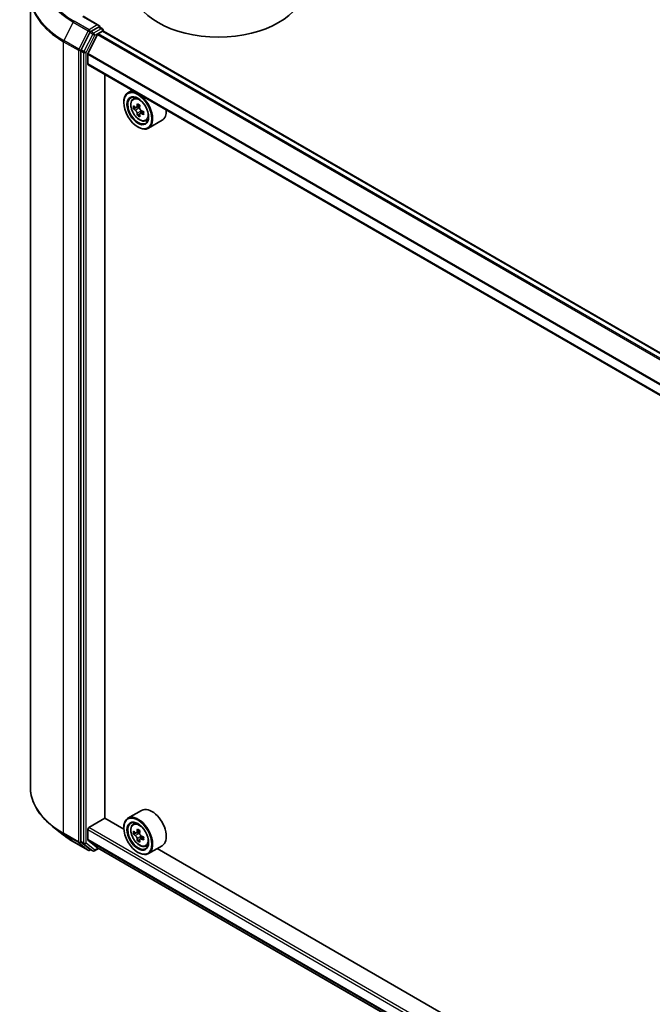
# Model space of a CAD drawing. Units: millimetres. Extents: x 36 to 7721, y 20 to 1144.
# Drawn here: x 298 to 354, y 397 to 484 of the extents above; entities that cross this region are included whole.
import ezdxf

# ---------------------------------------------------------------- set-up
doc = ezdxf.new("R2010")
doc.units = ezdxf.units.MM
doc.header["$LTSCALE"] = 2.5
doc.layers.add('Visible (ISO)', color=7, linetype='Continuous', lineweight=35)
doc.layers.add('Visible Narrow (ISO)', color=7, linetype='Continuous', lineweight=25)

msp = doc.modelspace()

# ---------------------------------------------------------------- linework, layer by layer
at = {"layer": 'Visible (ISO)'}
for p, q in [((299.1117, 486.3081), (299.1117, 416.5864)), ((305.1604, 483.663), (303.7773, 484.4616)), ((304.3566, 483.0323), (303.5855, 481.5187)), ((305.1165, 483.5152), (304.438, 483.1235)), ((305.0789, 482.9219), (305.4701, 483.1477)), ((305.1869, 483.5253), (305.439, 483.3797)), ((305.514, 483.2498), (305.514, 483.1621)), ((393.8231, 432.1878), (305.5451, 483.1552)), ((305.0246, 482.8612), (304.1783, 481.1999)), ((303.5609, 481.4261), (303.5609, 411.793)), ((304.1619, 480.2696), (304.1619, 481.1382)), ((392.3649, 429.2948), (304.193, 480.2009)), ((305.6645, 413.8374), (305.6645, 479.3513)), ((308.0986, 477.946), (307.7167, 477.7255)), ((308.16, 477.1948), (308.3267, 477.3414)), ((307.3439, 476.8607), (307.3439, 476.9015)), ((308.4248, 476.4386), (308.2154, 476.3178)), ((308.7658, 476.6215), (308.4669, 476.449)), ((308.5227, 476.4812), (308.6741, 476.3938)), ((308.8421, 476.1029), (308.8421, 475.9281)), ((308.7562, 475.8645), (308.5469, 475.7437)), ((309.0851, 476.0684), (308.7863, 475.8959)), ((309.2787, 475.2571), (309.489, 475.3283)), ((310.7188, 475.3019), (309.5167, 474.6078)), ((308.5813, 474.7174), (308.6167, 474.697)), ((308.9188, 414.5287), (307.7167, 413.8347)), ((304.268, 413.0107), (305.6822, 413.8272)), ((307.3471, 412.866), (305.6645, 413.8374)), ((302.0058, 412.3692), (301.0603, 413.1177)), ((304.1619, 411.9584), (304.1619, 412.827)), ((307.3439, 412.9699), (307.3439, 413.0107)), ((308.16, 413.304), (308.3267, 413.4505)), ((308.4248, 412.5478), (308.2154, 412.4269)), ((308.7658, 412.7307), (308.4669, 412.5581)), ((308.5227, 412.5903), (308.6741, 412.5029)), ((308.7562, 411.9737), (308.5469, 411.8528)), ((309.0851, 412.1775), (308.7863, 412.005)), ((308.8421, 412.212), (308.8421, 412.0372)), ((302.8992, 411.7664), (304.2073, 411.0111)), ((303.5855, 411.7288), (304.3566, 411.1055)), ((304.1783, 411.9156), (305.0246, 411.2315)), ((304.438, 411.0577), (304.3573, 411.0111)), ((304.6105, 410.9581), (304.363, 411.101)), ((304.7605, 410.9581), (305.1289, 411.1708)), ((305.0289, 411.2286), (392.3649, 360.8051)), ((309.2787, 411.3663), (309.489, 411.4374)), ((310.7188, 411.411), (309.5167, 410.717)), ((387.2501, 366.7339), (310.2929, 411.1652)), ((308.5813, 410.8266), (308.6167, 410.8061))]:
    msp.add_line(p, q, dxfattribs=at)
for centre, start, end in [((305.364, 483.2498), 0, 60), ((304.2823, 411.141), 240, 300), ((304.6855, 411.088), 240, 300)]:
    msp.add_arc(centre, 0.15, start, end, dxfattribs=at)
for centre, major_axis, start_param, end_param in [((315.6878, 486.9649), (7.5, 0), 3.1415927, 6.2831853), ((304.438, 483.001), (0.075, 0.1299), 0.7853982, 1.6614562), ((305.0104, 483.5764), (0.2121, 0), 0, 1.5707963), ((305.1165, 483.6376), (0.075, -0.1299), 0.1595481, 0.7853982), ((305.4701, 483.0253), (0.075, 0.1299), 0, 0.7853982), ((305.0789, 482.8403), (-0.05, -0.0866), 3.9269908, 4.8030489), ((303.6669, 481.4873), (0.075, 0.1299), 1.6614562, 2.3561945), ((304.2326, 481.179), (-0.05, -0.0866), 4.8030489, 5.4977871), ((304.268, 480.3308), (-0.075, -0.1299), 5.4977871, 6.2831853), ((308.6167, 476.1667), (0.9, -1.5588), 5.4977871, 10.2101761), ((308.6167, 476.1667), (0.65, -1.1258), 2.375245, 7.049533), ((310.746, 477.9063), (-1.7911, -3.1022), 5.4541541, 5.5414202), ((311.1879, 477.7788), (-3.6329, 0), 0.6124987, 0.6768001), ((311.1879, 477.5236), (3.6329, 0), 3.7540914, 3.8183927), ((311.0774, 477.715), (-1.8164, -3.1462), 5.3248877, 5.3891891), ((311.1879, 478.1615), (-3.5821, 0), 0.7417651, 0.8290312), ((308.6741, 476.1999), (0.1187, -0.2057), 1.7950624, 2.3561945), ((311.2984, 477.5874), (1.8164, 3.1462), 2.1832951, 2.2475964), ((308.6741, 476.1999), (0.1188, -0.2057), 0.7853982, 1.3465303), ((311.1879, 477.7788), (-3.6329, 0), 0.8939962, 0.9582976), ((309.8188, 476.8607), (0.9, -1.5588), 0, 0.8481438), ((311.0774, 477.715), (-1.8164, -3.1462), 5.6063852, 5.6706866), ((311.1879, 477.1409), (3.5821, 0), 3.8833577, 3.9706239), ((311.2984, 477.5874), (1.8164, 3.1462), 2.4647926, 2.5290939), ((311.1879, 477.5236), (3.6329, 0), 4.0355889, 4.0998903), ((311.6298, 477.396), (1.7911, 3.1022), 2.3125614, 2.3998276), ((309.8188, 412.9699), (0.9, -1.5588), 0, 3.1415927), ((308.6167, 412.2758), (0.9, -1.5588), 5.4977871, 10.2101761), ((304.268, 412.8882), (-0.075, -0.1299), 3.9269908, 5.4977871), ((308.6167, 412.2758), (0.65, -1.1258), 2.375245, 7.049533), ((311.0774, 413.8241), (-1.8164, -3.1462), 5.3248877, 5.3891891), ((311.1879, 414.2706), (-3.5821, 0), 0.7417651, 0.8290312), ((304.2326, 411.9992), (-0.05, -0.0866), 5.4977871, 6.1925254), ((310.746, 414.0155), (-1.7911, -3.1022), 5.4541541, 5.5414202), ((311.1879, 413.8879), (-3.6329, 0), 0.6124987, 0.6768001), ((311.1879, 413.6328), (3.6329, 0), 3.7540914, 3.8183927), ((311.0774, 413.8241), (-1.8164, -3.1462), 5.6063852, 5.6706866), ((308.6741, 412.309), (0.1187, -0.2057), 1.7950624, 2.3561945), ((311.2984, 413.6965), (1.8164, 3.1462), 2.1832951, 2.2475964), ((308.6741, 412.309), (0.1188, -0.2057), 0.7853982, 1.3465303), ((311.1879, 413.8879), (-3.6329, 0), 0.8939962, 0.9582976), ((311.1879, 413.6328), (3.6329, 0), 4.0355889, 4.0998903), ((311.6298, 413.5052), (1.7911, 3.1022), 2.3125614, 2.3998276), ((303.6669, 411.8542), (-0.075, -0.1299), 5.4977871, 6.1925254), ((304.438, 411.2309), (-0.075, -0.1299), 6.1925254, 6.2831853), ((305.0789, 411.3152), (-0.05, -0.0866), 6.1925254, 6.2831853), ((311.1879, 413.25), (3.5821, 0), 3.8833577, 3.9706239), ((311.2984, 413.6965), (1.8164, 3.1462), 2.4647926, 2.5290939)]:
    msp.add_ellipse(centre, major_axis=major_axis, ratio=0.5773503, start_param=start_param, end_param=end_param, dxfattribs=at)
for centre, major_axis in [((308.5813, 476.1463), (-0.875, 1.5155)), ((308.5813, 476.1463), (0.675, -1.1691)), ((308.5813, 412.2554), (-0.875, 1.5155)), ((308.5813, 412.2554), (0.675, -1.1691))]:
    msp.add_ellipse(centre, major_axis=major_axis, ratio=0.5773503, dxfattribs=at)
for points, knots in [([(305.1165, 483.5152), (305.1299, 483.5229), (305.1443, 483.528), (305.1696, 483.531), (305.1804, 483.529), (305.1869, 483.5253)], [0.185147228, 0.185147228, 0.185147228, 0.185147228, 0.196528423, 0.196528423, 0.207909617, 0.207909617, 0.207909617, 0.207909617]), ([(308.16, 477.1948), (308.1063, 477.1477), (308.0636, 477.0875), (307.9981, 476.9424), (307.9781, 476.8555), (307.9641, 476.6626), (307.9721, 476.5556), (308.0157, 476.3361), (308.0514, 476.2237), (308.1461, 476.0048), (308.205, 475.8985), (308.3402, 475.7015), (308.4166, 475.6109), (308.5803, 475.4538), (308.6678, 475.3876), (308.8468, 475.2873), (308.9384, 475.2533), (309.114, 475.2258), (309.1985, 475.2306), (309.2767, 475.2564), (309.2777, 475.2568), (309.2787, 475.2571)], [0.9003414, 0.9003414, 0.9003414, 0.9003414, 1.1788377, 1.1788377, 1.4906565, 1.4906565, 1.8242914, 1.8242914, 2.158633, 2.158633, 2.4907154, 2.4907154, 2.82257, 2.82257, 3.1564008, 3.1564008, 3.4911249, 3.4911249, 3.8078218, 3.8078218, 3.8120475, 3.8120475, 3.8120475, 3.8120475]), ([(308.3558, 476.4651), (308.3745, 476.4517), (308.395, 476.4424), (308.4337, 476.4367), (308.452, 476.4404), (308.4819, 476.4576), (308.4955, 476.4724), (308.5152, 476.5118), (308.5214, 476.5365), (308.5237, 476.5621)], [0, 0, 0, 0, 0.017936943, 0.017936943, 0.035873886, 0.035873886, 0.053810829, 0.053810829, 0.071747772, 0.071747772, 0.071747772, 0.071747772]), ([(308.5237, 475.9191), (308.5214, 475.942), (308.5152, 475.9693), (308.4955, 476.0254), (308.4819, 476.0544), (308.452, 476.1061), (308.4337, 476.1324), (308.395, 476.1776), (308.3745, 476.1965), (308.3558, 476.21)], [0, 0, 0, 0, 0.017936943, 0.017936943, 0.035873886, 0.035873886, 0.053810829, 0.053810829, 0.071747772, 0.071747772, 0.071747772, 0.071747772]), ([(308.7447, 476.4345), (308.7424, 476.4089), (308.7446, 476.3794), (308.7591, 476.3202), (308.7713, 476.2905), (308.8012, 476.2387), (308.8208, 476.2132), (308.8648, 476.1711), (308.8893, 476.1544), (308.9126, 476.1436)], [0, 0, 0, 0, 0.017936943, 0.017936943, 0.035873886, 0.035873886, 0.053810829, 0.053810829, 0.071747772, 0.071747772, 0.071747772, 0.071747772]), ([(308.9126, 475.8885), (308.8893, 475.8993), (308.8648, 475.9063), (308.8208, 475.9089), (308.8012, 475.9045), (308.7713, 475.8872), (308.7591, 475.8732), (308.7446, 475.8368), (308.7424, 475.8145), (308.7447, 475.7915)], [0, 0, 0, 0, 0.017936943, 0.017936943, 0.035873886, 0.035873886, 0.053810829, 0.053810829, 0.071747772, 0.071747772, 0.071747772, 0.071747772]), ([(301.0603, 413.1177), (300.8114, 413.3147), (300.5835, 413.5213), (300.1735, 413.9504), (299.9914, 414.173), (299.6761, 414.6312), (299.5431, 414.8668), (299.3288, 415.3472), (299.2475, 415.5921), (299.139, 416.0868), (299.1117, 416.3366), (299.1117, 416.5864)], [1.72605724, 1.72605724, 1.72605724, 1.72605724, 1.85208469, 1.85208469, 1.97811214, 1.97811214, 2.10413959, 2.10413959, 2.23016704, 2.23016704, 2.35619449, 2.35619449, 2.35619449, 2.35619449]), ([(308.16, 413.304), (308.1063, 413.2568), (308.0636, 413.1966), (307.9981, 413.0516), (307.9781, 412.9646), (307.9641, 412.7717), (307.9721, 412.6647), (308.0157, 412.4453), (308.0514, 412.3328), (308.1461, 412.114), (308.205, 412.0076), (308.3402, 411.8106), (308.4166, 411.72), (308.5803, 411.563), (308.6678, 411.4967), (308.8468, 411.3965), (308.9384, 411.3624), (309.114, 411.3349), (309.1985, 411.3397), (309.2767, 411.3656), (309.2777, 411.3659), (309.2787, 411.3663)], [0.9003414, 0.9003414, 0.9003414, 0.9003414, 1.1788377, 1.1788377, 1.4906565, 1.4906565, 1.8242914, 1.8242914, 2.158633, 2.158633, 2.4907154, 2.4907154, 2.82257, 2.82257, 3.1564008, 3.1564008, 3.4911249, 3.4911249, 3.8078218, 3.8078218, 3.8120475, 3.8120475, 3.8120475, 3.8120475]), ([(302.0058, 412.3692), (302.06, 412.3263), (302.1153, 412.284), (302.2281, 412.2003), (302.2856, 412.1589), (302.4027, 412.0774), (302.4623, 412.0372), (302.5836, 411.9578), (302.6453, 411.9187), (302.7707, 411.8417), (302.8345, 411.8037), (302.8992, 411.7664)], [4.55712806, 4.55712806, 4.55712806, 4.55712806, 4.58818025, 4.58818025, 4.61923243, 4.61923243, 4.65028461, 4.65028461, 4.6813368, 4.6813368, 4.71238898, 4.71238898, 4.71238898, 4.71238898]), ([(308.3558, 412.5743), (308.3745, 412.5608), (308.395, 412.5515), (308.4337, 412.5459), (308.452, 412.5495), (308.4819, 412.5668), (308.4955, 412.5815), (308.5152, 412.621), (308.5214, 412.6456), (308.5237, 412.6712)], [0, 0, 0, 0, 0.017936943, 0.017936943, 0.035873886, 0.035873886, 0.053810829, 0.053810829, 0.071747772, 0.071747772, 0.071747772, 0.071747772]), ([(308.5237, 412.0282), (308.5214, 412.0512), (308.5152, 412.0784), (308.4955, 412.1346), (308.4819, 412.1635), (308.452, 412.2153), (308.4337, 412.2415), (308.395, 412.2867), (308.3745, 412.3057), (308.3558, 412.3191)], [0, 0, 0, 0, 0.017936943, 0.017936943, 0.035873886, 0.035873886, 0.053810829, 0.053810829, 0.071747772, 0.071747772, 0.071747772, 0.071747772]), ([(308.7447, 412.5437), (308.7424, 412.5181), (308.7446, 412.4886), (308.7591, 412.4293), (308.7713, 412.3996), (308.8012, 412.3479), (308.8208, 412.3224), (308.8648, 412.2802), (308.8893, 412.2636), (308.9126, 412.2528)], [0, 0, 0, 0, 0.017936943, 0.017936943, 0.035873886, 0.035873886, 0.053810829, 0.053810829, 0.071747772, 0.071747772, 0.071747772, 0.071747772]), ([(308.9126, 411.9976), (308.8893, 412.0084), (308.8648, 412.0154), (308.8208, 412.018), (308.8012, 412.0136), (308.7713, 411.9964), (308.7591, 411.9824), (308.7446, 411.946), (308.7424, 411.9236), (308.7447, 411.9007)], [0, 0, 0, 0, 0.017936943, 0.017936943, 0.035873886, 0.035873886, 0.053810829, 0.053810829, 0.071747772, 0.071747772, 0.071747772, 0.071747772])]:
    msp.add_open_spline(points, degree=3, knots=knots, dxfattribs=at)
at = {"layer": 'Visible Narrow (ISO)'}
for p, q in [((302.8927, 483.9426), (302.0652, 482.3183)), ((302.8927, 483.9426), (304.2008, 483.1874)), ((304.2823, 483.2785), (302.9742, 484.0337)), ((303.7023, 484.4541), (305.0104, 483.6989)), ((304.2008, 483.1874), (303.3733, 481.563)), ((305.0104, 483.6989), (304.2823, 483.2785)), ((304.3566, 483.0323), (304.3884, 483.0948)), ((304.3566, 483.0323), (304.6041, 482.8895)), ((304.3884, 483.0948), (304.438, 483.1235)), ((304.6855, 482.9806), (304.438, 483.1235)), ((305.364, 483.3723), (304.6855, 482.9806)), ((304.7916, 482.7969), (305.4701, 483.1886)), ((305.1165, 483.5152), (305.364, 483.3723)), ((305.4701, 483.1886), (305.4701, 483.1477)), ((305.4701, 483.1477), (393.7791, 432.1625)), ((302.0406, 482.2257), (303.3487, 481.4704)), ((302.0406, 412.5039), (302.0406, 482.2257)), ((303.3733, 481.563), (302.0652, 482.3183)), ((304.6041, 482.8895), (303.8329, 481.3758)), ((304.0205, 481.2832), (304.7916, 482.7969)), ((305.0246, 482.8612), (393.3082, 431.8906)), ((393.388, 431.9367), (305.0789, 482.9219)), ((303.3487, 481.4704), (303.3487, 411.7486)), ((303.5609, 481.4704), (303.5855, 481.5187)), ((303.5609, 481.4261), (303.5609, 481.4704)), ((303.5609, 481.4261), (303.8084, 481.2832)), ((303.8329, 481.3758), (303.5855, 481.5187)), ((303.8084, 481.2832), (303.8084, 411.6501)), ((304.0205, 411.6501), (304.0205, 481.2832)), ((304.1619, 481.1382), (392.3666, 430.2132)), ((392.3879, 430.2721), (304.1783, 481.1999)), ((392.3649, 429.3456), (304.1619, 480.2696)), ((308.3558, 476.21), (308.6741, 476.3938)), ((308.5237, 476.5621), (308.7085, 476.6688)), ((308.8421, 476.1029), (308.5237, 475.9191)), ((309.0974, 475.9952), (308.9126, 475.8885)), ((304.1619, 412.827), (392.3649, 361.903)), ((392.3649, 362.1479), (304.268, 413.0107)), ((303.3487, 411.7486), (302.0406, 412.5039)), ((302.0652, 412.4397), (303.3733, 411.6844)), ((302.8927, 411.7708), (302.0652, 412.4397)), ((392.3649, 361.0344), (304.1619, 411.9584)), ((308.3558, 412.3191), (308.6741, 412.5029)), ((308.5237, 412.6712), (308.7085, 412.7779)), ((308.8421, 412.212), (308.5237, 412.0282)), ((309.0974, 412.1043), (308.9126, 411.9976)), ((304.2008, 411.0156), (302.8927, 411.7708)), ((303.3733, 411.6844), (304.2008, 411.0156)), ((303.8084, 411.6501), (303.5609, 411.793)), ((303.5609, 411.7486), (303.5609, 411.793)), ((303.5855, 411.7288), (303.5609, 411.7486)), ((303.5855, 411.7288), (303.8329, 411.5859)), ((303.8329, 411.5859), (304.6041, 410.9626)), ((304.7916, 411.0268), (304.0205, 411.6501)), ((304.1783, 411.9156), (392.3649, 361.001)), ((304.6041, 410.9626), (304.3566, 411.1055)), ((304.3884, 411.0798), (304.3566, 411.1055)), ((304.3941, 411.0831), (304.3884, 411.0798)), ((305.085, 411.1962), (304.7916, 411.0268)), ((392.3649, 360.8056), (305.0246, 411.2315))]:
    msp.add_line(p, q, dxfattribs=at)
for centre, major_axis, ratio, start_param, end_param in [((309.1117, 487.5772), (-8.6797, 0), 0.5773503, 5.4977871, 7.0685835), ((309.1117, 487.5332), (-8.795, 0), 0.5773503, 5.6530481, 7.0685835), ((309.1117, 486.3866), (-9.9652, 0), 0.5773503, 5.6530481, 7.0685835), ((309.1117, 486.3081), (-10, 0), 0.5773503, 0, 0.7853982), ((302.9742, 483.9113), (-0.075, -0.1299), 0.5773503, 3.9269908, 4.8030489), ((304.2823, 483.156), (-0.075, -0.1299), 0.5773503, 3.9269908, 4.8030489), ((304.2823, 483.156), (-0.1337, 0.0681), 0.0739221, 0.9533753, 2.5241717), ((304.2823, 483.156), (0.075, -0.1299), 0.5773503, 0.7853982, 2.3561945), ((305.364, 483.2498), (0.075, 0.1299), 0.5773503, 0, 0.7853982), ((305.364, 483.2498), (0.075, -0.1299), 0.5773503, 0.7853982, 2.3561945), ((305.364, 483.2498), (0.15, 0), 0.5773503, 5.4977871, 6.2831853), ((302.1467, 482.2869), (0.075, 0.1299), 0.5773503, 1.6614562, 2.3561945), ((304.6855, 482.8581), (-0.075, -0.1299), 0.5773503, 3.9269908, 4.8030489), ((304.6855, 482.8581), (-0.1337, 0.0681), 0.0739221, 0.9533753, 2.5241717), ((304.6855, 482.8581), (0.075, -0.1299), 0.5773503, 0.7853982, 2.3561945), ((303.4548, 481.5316), (-0.075, -0.1299), 0.5773503, 4.8030489, 5.4977871), ((303.4548, 481.5316), (-0.15, 0), 0.5773503, 0.7853982, 2.3561945), ((303.4548, 481.5316), (0.1337, -0.0681), 0.0739221, 4.094968, 5.6657643), ((303.9144, 481.3444), (-0.075, -0.1299), 0.5773503, 4.8030489, 5.4977871), ((303.9144, 481.3444), (0.1337, -0.0681), 0.0739221, 4.094968, 5.6657643), ((303.9144, 481.3444), (-0.15, 0), 0.5773503, 0.7853982, 2.3561945), ((308.7839, 476.2633), (-0.5631, 0.9753), 0.5773503, 5.8594015, 6.3981286), ((308.7839, 476.2633), (0.5631, -0.9753), 0.5773503, 6.168242, 6.7069691), ((309.1117, 416.5864), (-10, 0), 0.5773503, 0, 0.7853982), ((309.1117, 416.508), (9.9652, 0), 0.5773503, 3.7717299, 3.9269908), ((308.7839, 412.3724), (-0.5631, 0.9753), 0.5773503, 5.8594015, 6.3981286), ((309.1117, 415.3614), (-8.795, 0), 0.5773503, 0.6301372, 0.7853982), ((302.1467, 412.5651), (-0.075, -0.1299), 0.5773503, 5.4977871, 6.1925254), ((302.9742, 411.8963), (-0.075, -0.1299), 0.5773503, 6.1925254, 6.2831853), ((303.4548, 411.8099), (0.15, 0), 0.5773503, 3.9269908, 5.4977871), ((303.4548, 411.8099), (-0.075, -0.1299), 0.5773503, 5.4977871, 6.1925254), ((303.4548, 411.8099), (-0.0943, -0.1167), 0.8131434, 0.127344, 1.6981404), ((303.9144, 411.7113), (0.15, 0), 0.5773503, 3.9269908, 5.4977871), ((303.9144, 411.7113), (-0.075, -0.1299), 0.5773503, 5.4977871, 6.1925254), ((303.9144, 411.7113), (-0.0943, -0.1167), 0.8131434, 0.127344, 1.6981404), ((304.2823, 411.141), (-0.0943, -0.1167), 0.8131434, 0.127344, 1.6981404), ((304.2823, 411.141), (0.075, -0.1299), 0.5773503, 0, 0.7853982), ((308.7839, 412.3724), (0.5631, -0.9753), 0.5773503, 6.168242, 6.7069691), ((304.2823, 411.141), (-0.075, -0.1299), 0.5773503, 6.1925254, 6.2831853), ((304.6855, 411.088), (-0.0943, -0.1167), 0.8131434, 0.127344, 1.6981404), ((304.6855, 411.088), (-0.075, -0.1299), 0.5773503, 6.1925254, 6.2831853), ((304.6855, 411.088), (0.075, -0.1299), 0.5773503, 0, 0.7853982)]:
    msp.add_ellipse(centre, major_axis=major_axis, ratio=ratio, start_param=start_param, end_param=end_param, dxfattribs=at)
for centre in [(308.7276, 476.2307), (308.7276, 412.3399)]:
    msp.add_ellipse(centre, major_axis=(-0.5283, 0.915), ratio=0.5773503, dxfattribs=at)

doc.saveas('drawing.dxf')
